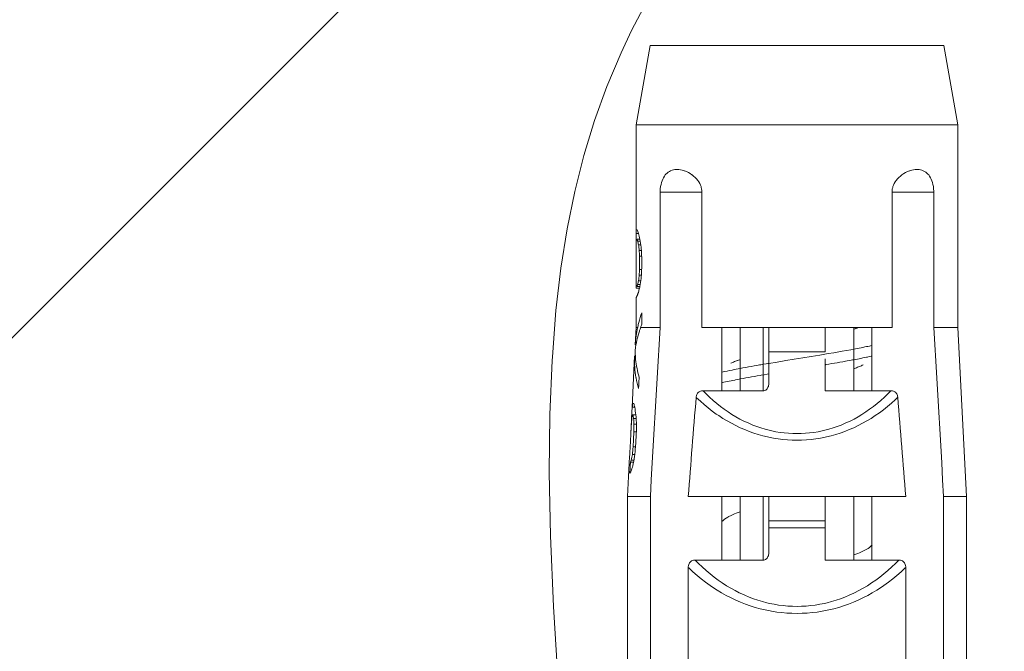
# Model space of a CAD drawing. Units: millimetres. Extents: x 32087 to 32681, y 4478 to 4898.
# Drawn here: x 32155 to 32173, y 4656 to 4668 of the extents above; entities that cross this region are included whole.
import ezdxf

# ---------------------------------------------------------------- set-up
doc = ezdxf.new("R2010")
doc.units = ezdxf.units.MM
doc.header["$LTSCALE"] = 10
doc.layers.add('細線', color=7, linetype='Continuous', lineweight=9)

msp = doc.modelspace()

# ---------------------------------------------------------------- linework, layer by layer
at = {"layer": '細線'}
for points in [[(32135.887, 4642.516), (32176.834, 4683.464)], [(32164.998, 4655.732), (32164.906, 4657.179), (32164.853, 4658.431), (32164.833, 4659.554), (32164.844, 4660.583), (32164.883, 4661.538), (32164.887, 4661.604), (32164.951, 4662.427), (32165.037, 4663.176), (32165.148, 4663.874), (32165.284, 4664.536), (32165.446, 4665.173), (32165.636, 4665.791), (32165.855, 4666.396), (32166.106, 4666.994), (32166.292, 4667.389), (32166.557, 4667.894)], [(32166.371, 4665.718), (32166.621, 4667.126)], [(32166.621, 4667.126), (32171.82, 4667.126)], [(32172.071, 4665.718), (32171.821, 4667.126)], [(32166.371, 4663.858), (32166.371, 4665.718)], [(32166.371, 4665.718), (32172.071, 4665.718)], [(32172.071, 4662.126), (32172.071, 4665.718)], [(32166.797, 4664.526), (32166.798, 4664.544), (32166.8, 4664.584), (32166.805, 4664.623), (32166.812, 4664.661), (32166.821, 4664.697), (32166.83, 4664.722), (32166.842, 4664.753), (32166.856, 4664.78), (32166.871, 4664.805), (32166.888, 4664.828), (32166.9, 4664.842), (32166.919, 4664.861), (32166.94, 4664.877), (32166.961, 4664.891), (32166.983, 4664.903), (32167.007, 4664.912), (32167.032, 4664.919), (32167.058, 4664.924), (32167.086, 4664.926), (32167.097, 4664.926)], [(32167.097, 4664.926), (32167.126, 4664.925), (32167.156, 4664.921), (32167.188, 4664.914), (32167.22, 4664.904), (32167.231, 4664.901), (32167.264, 4664.887), (32167.297, 4664.871), (32167.329, 4664.852), (32167.36, 4664.831), (32167.364, 4664.828), (32167.388, 4664.809), (32167.416, 4664.784), (32167.44, 4664.759), (32167.462, 4664.732), (32167.481, 4664.705), (32167.482, 4664.704), (32167.498, 4664.676), (32167.511, 4664.649), (32167.522, 4664.622), (32167.526, 4664.609), (32167.532, 4664.581), (32167.536, 4664.554), (32167.538, 4664.526)], [(32170.904, 4664.526), (32170.905, 4664.554), (32170.909, 4664.581), (32170.916, 4664.609), (32170.919, 4664.622), (32170.93, 4664.649), (32170.943, 4664.676), (32170.959, 4664.704), (32170.96, 4664.705), (32170.979, 4664.732), (32171.001, 4664.759), (32171.026, 4664.784), (32171.053, 4664.809), (32171.077, 4664.828), (32171.081, 4664.831), (32171.112, 4664.852), (32171.144, 4664.871), (32171.177, 4664.887), (32171.211, 4664.901), (32171.221, 4664.904), (32171.253, 4664.914), (32171.285, 4664.921), (32171.315, 4664.925), (32171.344, 4664.926)], [(32171.344, 4664.926), (32171.355, 4664.926), (32171.383, 4664.924), (32171.41, 4664.919), (32171.435, 4664.912), (32171.458, 4664.903), (32171.48, 4664.891), (32171.501, 4664.877), (32171.522, 4664.861), (32171.541, 4664.842), (32171.554, 4664.828), (32171.57, 4664.805), (32171.585, 4664.78), (32171.599, 4664.753), (32171.611, 4664.722), (32171.62, 4664.697), (32171.629, 4664.661), (32171.637, 4664.623), (32171.641, 4664.584), (32171.644, 4664.544), (32171.644, 4664.526)], [(32166.797, 4662.126), (32166.797, 4664.526)], [(32166.797, 4664.526), (32167.538, 4664.526)], [(32167.538, 4662.126), (32167.538, 4664.526)], [(32170.904, 4662.126), (32170.904, 4664.526)], [(32171.644, 4664.526), (32170.904, 4664.526)], [(32171.644, 4662.126), (32171.644, 4664.526)], [(32166.371, 4663.775), (32166.371, 4663.791)], [(32166.371, 4663.791), (32166.414, 4663.791)], [(32166.376, 4663.858), (32166.39, 4663.858)], [(32166.372, 4663.691), (32166.378, 4663.691)], [(32166.372, 4663.663), (32166.372, 4663.666), (32166.372, 4663.669), (32166.372, 4663.671), (32166.372, 4663.674), (32166.372, 4663.677), (32166.372, 4663.68), (32166.372, 4663.682), (32166.372, 4663.685), (32166.372, 4663.688), (32166.372, 4663.691)], [(32166.372, 4663.649), (32166.372, 4663.651), (32166.372, 4663.652), (32166.372, 4663.653), (32166.372, 4663.655), (32166.372, 4663.656), (32166.372, 4663.657), (32166.372, 4663.659), (32166.372, 4663.66), (32166.372, 4663.662), (32166.372, 4663.663)], [(32166.372, 4663.649), (32166.373, 4663.65), (32166.373, 4663.651), (32166.373, 4663.652), (32166.373, 4663.652), (32166.373, 4663.653), (32166.373, 4663.654), (32166.373, 4663.655), (32166.373, 4663.656), (32166.373, 4663.657), (32166.373, 4663.657)], [(32166.387, 4663.691), (32166.439, 4663.691)], [(32166.399, 4663.657), (32166.444, 4663.657)], [(32166.414, 4663.59), (32166.453, 4663.59)], [(32166.371, 4663.03), (32166.371, 4663.515)], [(32166.426, 4663.49), (32166.464, 4663.49)], [(32166.432, 4663.155), (32166.432, 4663.39)], [(32166.432, 4663.39), (32166.471, 4663.39)], [(32166.471, 4663.18), (32166.471, 4663.365)], [(32166.432, 4663.155), (32166.471, 4663.155)], [(32166.371, 4662.971), (32166.371, 4662.969), (32166.371, 4662.968), (32166.371, 4662.966), (32166.371, 4662.964), (32166.371, 4662.963), (32166.371, 4662.961), (32166.371, 4662.959), (32166.371, 4662.958), (32166.371, 4662.956), (32166.371, 4662.954)], [(32166.372, 4662.9), (32166.372, 4662.899), (32166.372, 4662.898), (32166.372, 4662.897), (32166.372, 4662.895), (32166.372, 4662.894), (32166.372, 4662.893), (32166.372, 4662.891), (32166.372, 4662.89), (32166.372, 4662.889), (32166.372, 4662.887)], [(32166.414, 4662.954), (32166.453, 4662.954)], [(32166.426, 4663.055), (32166.464, 4663.055)], [(32166.371, 4662.82), (32166.43, 4662.82)], [(32166.387, 4662.854), (32166.439, 4662.854)], [(32166.399, 4662.887), (32166.444, 4662.887)], [(32166.371, 4662.126), (32166.371, 4662.653)], [(32166.371, 4662.653), (32166.373, 4662.653)], [(32166.471, 4662.183), (32166.471, 4662.384)], [(32166.355, 4661.816), (32166.371, 4662.126)], [(32166.371, 4662.126), (32166.399, 4662.126)], [(32166.398, 4662.12), (32166.398, 4662.121), (32166.398, 4662.121), (32166.398, 4662.122), (32166.398, 4662.122), (32166.398, 4662.123), (32166.398, 4662.124), (32166.399, 4662.124), (32166.399, 4662.125), (32166.399, 4662.126), (32166.399, 4662.126)], [(32166.452, 4662.126), (32166.797, 4662.126)], [(32166.623, 4659.126), (32166.64, 4659.426), (32166.657, 4659.726), (32166.675, 4660.026), (32166.692, 4660.326), (32166.709, 4660.626), (32166.727, 4660.926), (32166.744, 4661.226), (32166.762, 4661.526), (32166.78, 4661.826), (32166.797, 4662.126)], [(32167.538, 4662.126), (32170.904, 4662.126)], [(32167.892, 4661.001), (32167.892, 4662.126)], [(32168.216, 4661.001), (32168.216, 4662.126)], [(32168.621, 4661.001), (32168.621, 4662.126)], [(32168.721, 4661.126), (32168.721, 4662.126)], [(32169.721, 4662.126), (32169.721, 4661.696)], [(32170.226, 4661.001), (32170.226, 4662.126)], [(32170.313, 4662.126), (32170.309, 4662.125), (32170.301, 4662.121), (32170.292, 4662.118), (32170.287, 4662.116), (32170.278, 4662.113), (32170.27, 4662.11), (32170.261, 4662.106), (32170.253, 4662.103), (32170.244, 4662.1), (32170.235, 4662.097), (32170.227, 4662.094)], [(32170.549, 4661.001), (32170.549, 4662.126)], [(32172.071, 4662.126), (32171.644, 4662.126)], [(32171.644, 4662.126), (32171.662, 4661.826), (32171.679, 4661.526), (32171.697, 4661.226), (32171.714, 4660.926), (32171.732, 4660.626), (32171.749, 4660.326), (32171.767, 4660.026), (32171.784, 4659.726), (32171.801, 4659.426), (32171.819, 4659.126)], [(32172.221, 4659.126), (32172.071, 4662.126)], [(32166.355, 4661.816), (32166.369, 4661.816)], [(32170.226, 4661.741), (32170.173, 4661.731), (32170.023, 4661.704), (32169.873, 4661.677), (32169.775, 4661.661), (32169.624, 4661.636), (32169.474, 4661.611), (32169.323, 4661.586), (32169.172, 4661.562), (32169.022, 4661.538), (32168.871, 4661.513), (32168.721, 4661.488)], [(32168.721, 4661.696), (32169.721, 4661.696)], [(32170.549, 4661.806), (32170.538, 4661.803), (32170.505, 4661.796), (32170.473, 4661.789), (32170.452, 4661.785), (32170.42, 4661.779), (32170.388, 4661.772), (32170.355, 4661.766), (32170.323, 4661.759), (32170.291, 4661.753), (32170.258, 4661.747), (32170.226, 4661.741)], [(32166.345, 4661.615), (32166.3, 4660.713)], [(32166.345, 4661.615), (32166.358, 4661.615)], [(32168.215, 4661.559), (32168.202, 4661.554), (32168.185, 4661.548), (32168.168, 4661.542), (32168.164, 4661.54), (32168.147, 4661.533), (32168.13, 4661.527), (32168.113, 4661.52), (32168.097, 4661.513), (32168.08, 4661.506), (32168.064, 4661.499), (32168.047, 4661.491)], [(32169.721, 4661.571), (32169.721, 4661.001)], [(32170.226, 4661.553), (32170.207, 4661.549), (32170.158, 4661.54), (32170.109, 4661.531), (32170.08, 4661.526), (32170.031, 4661.517), (32169.982, 4661.509), (32169.933, 4661.5), (32169.885, 4661.492), (32169.836, 4661.484), (32169.787, 4661.475), (32169.738, 4661.467)], [(32170.545, 4661.617), (32170.534, 4661.615), (32170.502, 4661.608), (32170.47, 4661.601), (32170.45, 4661.597), (32170.418, 4661.59), (32170.386, 4661.584), (32170.354, 4661.578), (32170.322, 4661.571), (32170.29, 4661.565), (32170.258, 4661.559), (32170.226, 4661.553)], [(32168.705, 4661.486), (32168.676, 4661.481), (32168.627, 4661.472), (32168.578, 4661.464), (32168.558, 4661.461), (32168.509, 4661.452), (32168.46, 4661.444), (32168.411, 4661.435), (32168.362, 4661.426), (32168.313, 4661.417), (32168.264, 4661.409), (32168.215, 4661.399)], [(32168.721, 4661.488), (32168.719, 4661.488), (32168.717, 4661.488), (32168.716, 4661.487), (32168.714, 4661.487), (32168.713, 4661.487), (32168.711, 4661.487), (32168.71, 4661.486), (32168.708, 4661.486), (32168.707, 4661.486), (32168.705, 4661.486)], [(32169.738, 4661.467), (32169.736, 4661.467), (32169.735, 4661.466), (32169.733, 4661.466), (32169.731, 4661.466), (32169.729, 4661.466), (32169.728, 4661.465), (32169.726, 4661.465), (32169.724, 4661.465), (32169.722, 4661.464), (32169.721, 4661.464)], [(32170.227, 4661.394), (32170.239, 4661.398), (32170.256, 4661.404), (32170.273, 4661.411), (32170.277, 4661.412), (32170.294, 4661.419), (32170.311, 4661.425), (32170.328, 4661.432), (32170.344, 4661.439), (32170.361, 4661.446), (32170.377, 4661.454), (32170.394, 4661.461)], [(32166.368, 4661.238), (32166.368, 4661.237), (32166.368, 4661.237), (32166.368, 4661.237), (32166.369, 4661.236), (32166.369, 4661.236), (32166.369, 4661.235), (32166.369, 4661.235), (32166.369, 4661.234), (32166.369, 4661.234), (32166.369, 4661.233)], [(32166.415, 4661.046), (32166.416, 4661.066), (32166.417, 4661.086), (32166.418, 4661.106), (32166.419, 4661.126), (32166.42, 4661.146), (32166.421, 4661.166), (32166.422, 4661.186), (32166.423, 4661.206), (32166.424, 4661.227), (32166.425, 4661.247)], [(32168.215, 4661.212), (32168.195, 4661.208), (32168.162, 4661.202), (32168.13, 4661.195), (32168.118, 4661.193), (32168.086, 4661.187), (32168.053, 4661.18), (32168.021, 4661.174), (32167.989, 4661.167), (32167.956, 4661.16), (32167.924, 4661.154), (32167.892, 4661.146)], [(32168.721, 4661.301), (32168.69, 4661.295), (32168.64, 4661.287), (32168.589, 4661.278), (32168.569, 4661.275), (32168.518, 4661.266), (32168.468, 4661.257), (32168.417, 4661.249), (32168.367, 4661.24), (32168.316, 4661.23), (32168.266, 4661.221), (32168.215, 4661.212)], [(32167.435, 4660.888), (32167.436, 4660.898), (32167.44, 4660.917), (32167.445, 4660.934), (32167.452, 4660.946), (32167.461, 4660.96), (32167.472, 4660.972), (32167.485, 4660.982), (32167.5, 4660.99), (32167.513, 4660.995), (32167.531, 4660.999), (32167.54, 4661), (32167.559, 4661.001)], [(32167.559, 4661.001), (32168.621, 4661.001)], [(32170.882, 4661.001), (32170.831, 4660.949), (32170.769, 4660.889), (32170.706, 4660.832), (32170.641, 4660.777), (32170.575, 4660.724), (32170.508, 4660.674), (32170.441, 4660.627), (32170.372, 4660.583), (32170.303, 4660.541), (32170.234, 4660.502), (32170.163, 4660.466), (32170.147, 4660.458), (32170.076, 4660.426), (32170.004, 4660.396), (32169.932, 4660.368), (32169.859, 4660.344), (32169.786, 4660.322), (32169.712, 4660.302), (32169.669, 4660.292), (32169.594, 4660.277), (32169.52, 4660.265), (32169.445, 4660.256), (32169.37, 4660.249), (32169.295, 4660.245), (32169.221, 4660.243), (32169.146, 4660.245), (32169.071, 4660.249), (32168.996, 4660.256), (32168.922, 4660.265), (32168.847, 4660.277), (32168.773, 4660.292), (32168.729, 4660.302), (32168.656, 4660.322), (32168.582, 4660.344), (32168.51, 4660.368), (32168.437, 4660.396), (32168.365, 4660.426), (32168.294, 4660.458), (32168.278, 4660.466), (32168.208, 4660.502), (32168.138, 4660.541), (32168.069, 4660.583), (32168, 4660.627), (32167.933, 4660.674), (32167.866, 4660.724), (32167.8, 4660.777), (32167.736, 4660.832), (32167.672, 4660.889), (32167.61, 4660.949), (32167.559, 4661.001)], [(32168.721, 4661.126), (32168.72, 4661.115), (32168.718, 4661.097), (32168.714, 4661.08), (32168.707, 4661.064), (32168.699, 4661.048), (32168.691, 4661.038), (32168.68, 4661.026), (32168.668, 4661.016), (32168.663, 4661.013), (32168.649, 4661.006), (32168.635, 4661.002), (32168.621, 4661.001)], [(32170.882, 4661.001), (32169.721, 4661.001)], [(32170.882, 4661.001), (32170.892, 4661.001), (32170.911, 4660.999), (32170.928, 4660.995), (32170.941, 4660.99), (32170.956, 4660.982), (32170.969, 4660.972), (32170.98, 4660.96), (32170.989, 4660.946), (32170.996, 4660.934), (32171.002, 4660.917), (32171.004, 4660.907), (32171.006, 4660.888)], [(32171.006, 4660.888), (32170.962, 4660.845), (32170.894, 4660.784), (32170.825, 4660.725), (32170.754, 4660.668), (32170.682, 4660.614), (32170.608, 4660.563), (32170.533, 4660.514), (32170.458, 4660.469), (32170.381, 4660.426), (32170.304, 4660.386), (32170.227, 4660.349), (32170.225, 4660.348), (32170.146, 4660.314), (32170.067, 4660.283), (32169.987, 4660.254), (32169.906, 4660.229), (32169.825, 4660.206), (32169.743, 4660.186), (32169.718, 4660.181), (32169.636, 4660.165), (32169.553, 4660.152), (32169.47, 4660.141), (32169.387, 4660.134), (32169.303, 4660.13), (32169.221, 4660.128), (32169.138, 4660.13), (32169.055, 4660.134), (32168.972, 4660.141), (32168.889, 4660.152), (32168.806, 4660.165), (32168.724, 4660.181), (32168.698, 4660.186), (32168.616, 4660.206), (32168.535, 4660.229), (32168.454, 4660.254), (32168.374, 4660.283), (32168.294, 4660.314), (32168.216, 4660.349), (32168.214, 4660.349), (32168.136, 4660.386), (32168.059, 4660.426), (32167.983, 4660.469), (32167.908, 4660.514), (32167.834, 4660.562), (32167.792, 4660.591), (32167.719, 4660.644), (32167.648, 4660.699), (32167.578, 4660.757), (32167.51, 4660.817), (32167.443, 4660.88), (32167.435, 4660.888)], [(32166.302, 4660.711), (32166.348, 4660.711)], [(32166.313, 4660.778), (32166.331, 4660.778)], [(32166.29, 4660.51), (32166.29, 4660.512), (32166.29, 4660.515), (32166.29, 4660.517), (32166.291, 4660.519), (32166.291, 4660.521), (32166.291, 4660.524), (32166.291, 4660.526), (32166.291, 4660.528), (32166.291, 4660.53), (32166.291, 4660.532)], [(32166.291, 4660.532), (32166.291, 4660.535), (32166.291, 4660.537), (32166.291, 4660.539), (32166.292, 4660.541), (32166.292, 4660.544), (32166.292, 4660.546), (32166.292, 4660.548), (32166.292, 4660.55), (32166.292, 4660.553), (32166.292, 4660.555)], [(32166.292, 4660.555), (32166.292, 4660.557), (32166.292, 4660.559), (32166.292, 4660.561), (32166.293, 4660.564), (32166.293, 4660.566), (32166.293, 4660.568), (32166.293, 4660.57), (32166.293, 4660.573), (32166.293, 4660.575), (32166.293, 4660.577)], [(32166.293, 4660.577), (32166.294, 4660.594)], [(32166.293, 4660.577), (32166.367, 4660.577)], [(32166.294, 4660.594), (32166.294, 4660.594), (32166.294, 4660.595), (32166.294, 4660.595), (32166.294, 4660.596), (32166.294, 4660.597), (32166.294, 4660.597), (32166.294, 4660.598), (32166.294, 4660.598), (32166.294, 4660.599), (32166.294, 4660.599)], [(32166.327, 4660.51), (32166.371, 4660.51)], [(32166.269, 4660.075), (32166.279, 4660.276)], [(32166.279, 4660.276), (32166.28, 4660.283), (32166.28, 4660.291), (32166.28, 4660.298), (32166.281, 4660.305), (32166.281, 4660.313), (32166.282, 4660.32), (32166.282, 4660.328), (32166.283, 4660.335), (32166.283, 4660.343), (32166.283, 4660.35)], [(32166.283, 4660.35), (32166.284, 4660.356), (32166.284, 4660.362), (32166.284, 4660.368), (32166.285, 4660.374), (32166.285, 4660.38), (32166.285, 4660.386), (32166.286, 4660.392), (32166.286, 4660.398), (32166.287, 4660.404), (32166.287, 4660.41)], [(32166.283, 4660.35), (32166.283, 4660.351), (32166.283, 4660.352), (32166.284, 4660.353), (32166.284, 4660.354), (32166.284, 4660.355), (32166.284, 4660.356), (32166.284, 4660.357), (32166.284, 4660.358), (32166.284, 4660.359), (32166.284, 4660.359)], [(32166.284, 4660.359), (32166.284, 4660.365), (32166.284, 4660.371), (32166.285, 4660.376), (32166.285, 4660.382), (32166.285, 4660.387), (32166.285, 4660.393), (32166.286, 4660.399), (32166.286, 4660.404), (32166.286, 4660.41), (32166.286, 4660.415)], [(32166.286, 4660.415), (32166.286, 4660.418), (32166.287, 4660.421), (32166.287, 4660.424), (32166.287, 4660.426), (32166.287, 4660.429), (32166.287, 4660.432), (32166.287, 4660.435), (32166.287, 4660.438), (32166.287, 4660.44), (32166.288, 4660.443)], [(32166.318, 4660.008), (32166.319, 4660.035), (32166.321, 4660.061), (32166.322, 4660.088), (32166.323, 4660.115), (32166.325, 4660.142), (32166.326, 4660.169), (32166.327, 4660.195), (32166.329, 4660.222), (32166.33, 4660.249), (32166.332, 4660.276)], [(32166.332, 4660.41), (32166.376, 4660.41)], [(32166.332, 4660.276), (32166.375, 4660.276)], [(32166.361, 4660.008), (32166.363, 4660.035), (32166.364, 4660.061), (32166.366, 4660.088), (32166.367, 4660.115), (32166.368, 4660.142), (32166.37, 4660.169), (32166.371, 4660.195), (32166.372, 4660.222), (32166.374, 4660.249), (32166.375, 4660.276)], [(32166.318, 4660.008), (32166.361, 4660.008)], [(32166.221, 4659.126), (32166.256, 4659.84)], [(32166.284, 4659.773), (32166.332, 4659.773)], [(32166.305, 4659.874), (32166.348, 4659.874)], [(32166.26, 4659.539), (32166.261, 4659.549), (32166.261, 4659.559), (32166.262, 4659.569), (32166.262, 4659.579), (32166.263, 4659.589), (32166.263, 4659.599), (32166.264, 4659.609), (32166.264, 4659.619), (32166.265, 4659.63), (32166.265, 4659.64)], [(32166.265, 4659.64), (32166.266, 4659.65), (32166.266, 4659.66), (32166.267, 4659.67), (32166.267, 4659.68), (32166.268, 4659.69), (32166.268, 4659.7), (32166.269, 4659.71), (32166.269, 4659.72), (32166.27, 4659.73), (32166.27, 4659.74)], [(32166.27, 4659.74), (32166.326, 4659.74)], [(32166.26, 4659.539), (32166.262, 4659.543), (32166.264, 4659.546), (32166.265, 4659.549), (32166.267, 4659.553), (32166.269, 4659.556), (32166.271, 4659.559), (32166.273, 4659.563), (32166.275, 4659.566), (32166.277, 4659.569), (32166.279, 4659.573)], [(32166.221, 4654.383), (32166.221, 4659.126)], [(32166.221, 4659.126), (32166.623, 4659.126)], [(32166.623, 4647.935), (32166.623, 4659.126)], [(32171.147, 4659.126), (32167.294, 4659.126)], [(32167.892, 4658.001), (32167.892, 4659.126)], [(32168.216, 4658.001), (32168.216, 4659.126)], [(32168.621, 4658.001), (32168.621, 4659.126)], [(32168.721, 4658.126), (32168.721, 4659.126)], [(32169.721, 4659.126), (32169.721, 4658.001)], [(32170.226, 4658.001), (32170.226, 4659.126)], [(32170.549, 4658.001), (32170.549, 4659.126)], [(32171.819, 4647.935), (32171.819, 4659.126)], [(32172.221, 4659.126), (32171.819, 4659.126)], [(32172.221, 4647.935), (32172.221, 4659.126)], [(32167.892, 4658.683), (32167.905, 4658.699), (32167.922, 4658.715), (32167.938, 4658.727), (32167.964, 4658.745), (32167.995, 4658.764), (32168.008, 4658.771), (32168.01, 4658.772), (32168.043, 4658.789), (32168.076, 4658.804), (32168.111, 4658.819), (32168.145, 4658.833), (32168.18, 4658.846), (32168.215, 4658.859)], [(32168.721, 4658.696), (32169.721, 4658.696)], [(32168.721, 4658.571), (32169.721, 4658.571)], [(32170.55, 4658.27), (32170.537, 4658.255), (32170.52, 4658.239), (32170.505, 4658.226), (32170.479, 4658.208), (32170.448, 4658.189), (32170.435, 4658.182), (32170.432, 4658.181), (32170.399, 4658.164), (32170.365, 4658.148), (32170.331, 4658.133), (32170.296, 4658.119), (32170.261, 4658.106), (32170.226, 4658.094)], [(32168.721, 4658.126), (32168.72, 4658.115), (32168.718, 4658.097), (32168.714, 4658.08), (32168.707, 4658.064), (32168.699, 4658.048), (32168.691, 4658.038), (32168.68, 4658.026), (32168.668, 4658.016), (32168.663, 4658.013), (32168.649, 4658.006), (32168.635, 4658.002), (32168.621, 4658.001)], [(32167.294, 4657.873), (32167.295, 4657.885), (32167.297, 4657.905), (32167.302, 4657.923), (32167.302, 4657.923), (32167.308, 4657.939), (32167.317, 4657.954), (32167.327, 4657.966), (32167.339, 4657.977), (32167.353, 4657.986), (32167.369, 4657.993), (32167.369, 4657.993), (32167.387, 4657.998), (32167.406, 4658.001), (32167.419, 4658.001)], [(32167.294, 4656.126), (32167.294, 4657.873)], [(32171.147, 4657.873), (32171.138, 4657.864), (32171.065, 4657.796), (32170.992, 4657.731), (32170.916, 4657.669), (32170.839, 4657.609), (32170.762, 4657.553), (32170.717, 4657.522), (32170.636, 4657.47), (32170.555, 4657.421), (32170.473, 4657.376), (32170.39, 4657.333), (32170.306, 4657.293), (32170.305, 4657.293), (32170.22, 4657.256), (32170.134, 4657.222), (32170.047, 4657.191), (32169.96, 4657.164), (32169.872, 4657.14), (32169.784, 4657.118), (32169.695, 4657.1), (32169.669, 4657.095), (32169.58, 4657.081), (32169.49, 4657.07), (32169.4, 4657.062), (32169.31, 4657.058), (32169.221, 4657.056), (32169.131, 4657.058), (32169.041, 4657.062), (32168.951, 4657.07), (32168.862, 4657.081), (32168.772, 4657.095), (32168.746, 4657.1), (32168.657, 4657.118), (32168.569, 4657.14), (32168.481, 4657.164), (32168.394, 4657.192), (32168.307, 4657.222), (32168.221, 4657.256), (32168.136, 4657.293), (32168.136, 4657.293), (32168.052, 4657.333), (32167.968, 4657.376), (32167.886, 4657.421), (32167.805, 4657.47), (32167.725, 4657.522), (32167.68, 4657.553), (32167.602, 4657.609), (32167.525, 4657.669), (32167.45, 4657.731), (32167.376, 4657.796), (32167.303, 4657.864), (32167.294, 4657.873)], [(32167.419, 4658.001), (32168.621, 4658.001)], [(32171.022, 4658.001), (32170.966, 4657.944), (32170.899, 4657.88), (32170.831, 4657.818), (32170.761, 4657.758), (32170.689, 4657.701), (32170.617, 4657.647), (32170.543, 4657.596), (32170.469, 4657.548), (32170.394, 4657.503), (32170.318, 4657.461), (32170.242, 4657.422), (32170.225, 4657.414), (32170.148, 4657.378), (32170.07, 4657.346), (32169.991, 4657.316), (32169.912, 4657.289), (32169.833, 4657.266), (32169.753, 4657.245), (32169.707, 4657.234), (32169.626, 4657.218), (32169.545, 4657.205), (32169.464, 4657.194), (32169.383, 4657.187), (32169.301, 4657.182), (32169.221, 4657.181), (32169.14, 4657.182), (32169.059, 4657.187), (32168.977, 4657.194), (32168.896, 4657.205), (32168.815, 4657.218), (32168.735, 4657.234), (32168.688, 4657.245), (32168.608, 4657.266), (32168.529, 4657.289), (32168.45, 4657.316), (32168.371, 4657.346), (32168.294, 4657.378), (32168.216, 4657.414), (32168.199, 4657.422), (32168.123, 4657.461), (32168.047, 4657.503), (32167.972, 4657.548), (32167.898, 4657.596), (32167.825, 4657.647), (32167.752, 4657.701), (32167.681, 4657.758), (32167.611, 4657.818), (32167.542, 4657.88), (32167.475, 4657.944), (32167.419, 4658.001)], [(32171.022, 4658.001), (32169.721, 4658.001)], [(32171.022, 4658.001), (32171.036, 4658.001), (32171.055, 4657.998), (32171.072, 4657.993), (32171.072, 4657.993), (32171.088, 4657.986), (32171.102, 4657.977), (32171.114, 4657.966), (32171.124, 4657.954), (32171.133, 4657.939), (32171.139, 4657.923), (32171.14, 4657.923), (32171.144, 4657.905), (32171.146, 4657.885), (32171.147, 4657.873)], [(32171.147, 4656.126), (32171.147, 4657.873)]]:
    msp.add_lwpolyline(points, dxfattribs=at)
for points in [[(32166.374, 4663.847), (32166.373, 4663.832), (32166.371, 4663.817), (32166.371, 4663.802)], [(32166.371, 4663.802), (32166.371, 4663.799), (32166.371, 4663.795), (32166.371, 4663.791)], [(32166.371, 4663.775), (32166.371, 4663.747), (32166.371, 4663.719), (32166.372, 4663.691)], [(32166.376, 4663.858), (32166.375, 4663.855), (32166.375, 4663.851), (32166.374, 4663.847)], [(32166.39, 4663.858), (32166.397, 4663.836), (32166.405, 4663.813), (32166.414, 4663.791)], [(32166.414, 4663.791), (32166.421, 4663.758), (32166.43, 4663.724), (32166.439, 4663.691)], [(32166.372, 4663.649), (32166.372, 4663.63), (32166.371, 4663.61), (32166.371, 4663.59)], [(32166.371, 4663.59), (32166.371, 4663.565), (32166.371, 4663.54), (32166.371, 4663.515)], [(32166.378, 4663.691), (32166.376, 4663.68), (32166.374, 4663.669), (32166.373, 4663.657)], [(32166.387, 4663.691), (32166.39, 4663.68), (32166.394, 4663.668), (32166.399, 4663.657)], [(32166.399, 4663.657), (32166.403, 4663.635), (32166.408, 4663.613), (32166.414, 4663.59)], [(32166.414, 4663.59), (32166.418, 4663.557), (32166.422, 4663.523), (32166.426, 4663.49)], [(32166.439, 4663.691), (32166.445, 4663.644), (32166.452, 4663.598), (32166.458, 4663.551)], [(32166.426, 4663.49), (32166.428, 4663.457), (32166.43, 4663.423), (32166.432, 4663.39)], [(32166.458, 4663.551), (32166.46, 4663.542), (32166.461, 4663.533), (32166.463, 4663.523)], [(32166.463, 4663.523), (32166.465, 4663.471), (32166.468, 4663.418), (32166.471, 4663.365)], [(32166.432, 4663.155), (32166.43, 4663.122), (32166.428, 4663.088), (32166.426, 4663.055)], [(32166.471, 4663.18), (32166.468, 4663.127), (32166.465, 4663.074), (32166.463, 4663.021)], [(32166.371, 4663.03), (32166.371, 4663.01), (32166.371, 4662.991), (32166.371, 4662.971)], [(32166.371, 4662.954), (32166.371, 4662.936), (32166.372, 4662.918), (32166.372, 4662.9)], [(32166.372, 4662.9), (32166.372, 4662.896), (32166.373, 4662.892), (32166.373, 4662.887)], [(32166.414, 4662.954), (32166.408, 4662.932), (32166.403, 4662.91), (32166.399, 4662.887)], [(32166.426, 4663.055), (32166.422, 4663.021), (32166.418, 4662.988), (32166.414, 4662.954)], [(32166.458, 4662.994), (32166.452, 4662.947), (32166.445, 4662.9), (32166.439, 4662.854)], [(32166.463, 4663.021), (32166.461, 4663.012), (32166.46, 4663.003), (32166.458, 4662.994)], [(32166.372, 4662.887), (32166.372, 4662.876), (32166.372, 4662.865), (32166.371, 4662.854)], [(32166.371, 4662.854), (32166.371, 4662.843), (32166.371, 4662.832), (32166.371, 4662.82)], [(32166.373, 4662.887), (32166.374, 4662.876), (32166.376, 4662.865), (32166.378, 4662.854)], [(32166.399, 4662.887), (32166.394, 4662.876), (32166.39, 4662.865), (32166.387, 4662.854)], [(32166.401, 4662.72), (32166.4, 4662.716), (32166.398, 4662.713), (32166.397, 4662.709)], [(32166.405, 4662.731), (32166.404, 4662.727), (32166.402, 4662.724), (32166.401, 4662.72)], [(32166.409, 4662.742), (32166.408, 4662.739), (32166.406, 4662.735), (32166.405, 4662.731)], [(32166.414, 4662.753), (32166.412, 4662.75), (32166.411, 4662.746), (32166.409, 4662.742)], [(32166.43, 4662.82), (32166.424, 4662.798), (32166.419, 4662.776), (32166.414, 4662.753)], [(32166.439, 4662.854), (32166.436, 4662.843), (32166.433, 4662.832), (32166.43, 4662.82)], [(32166.374, 4662.659), (32166.374, 4662.657), (32166.373, 4662.655), (32166.373, 4662.653)], [(32166.377, 4662.664), (32166.376, 4662.662), (32166.375, 4662.66), (32166.374, 4662.659)], [(32166.379, 4662.67), (32166.378, 4662.668), (32166.378, 4662.666), (32166.377, 4662.664)], [(32166.383, 4662.675), (32166.381, 4662.673), (32166.38, 4662.672), (32166.379, 4662.67)], [(32166.386, 4662.681), (32166.385, 4662.679), (32166.384, 4662.677), (32166.383, 4662.675)], [(32166.39, 4662.686), (32166.389, 4662.685), (32166.388, 4662.683), (32166.386, 4662.681)], [(32166.394, 4662.698), (32166.393, 4662.694), (32166.391, 4662.69), (32166.39, 4662.686)], [(32166.397, 4662.709), (32166.396, 4662.705), (32166.395, 4662.701), (32166.394, 4662.698)], [(32166.471, 4662.384), (32166.45, 4662.328), (32166.433, 4662.271), (32166.418, 4662.213)], [(32166.418, 4662.213), (32166.412, 4662.188), (32166.406, 4662.162), (32166.401, 4662.137)], [(32166.398, 4662.12), (32166.375, 4662.024), (32166.361, 4661.926), (32166.356, 4661.828)], [(32166.429, 4662.059), (32166.414, 4662.014), (32166.401, 4661.969), (32166.39, 4661.923)], [(32166.401, 4662.137), (32166.4, 4662.133), (32166.4, 4662.13), (32166.399, 4662.126)], [(32166.446, 4662.11), (32166.44, 4662.093), (32166.434, 4662.076), (32166.429, 4662.059)], [(32166.452, 4662.126), (32166.45, 4662.121), (32166.448, 4662.115), (32166.446, 4662.11)], [(32166.471, 4662.183), (32166.464, 4662.164), (32166.458, 4662.145), (32166.452, 4662.126)], [(32166.375, 4661.855), (32166.373, 4661.842), (32166.37, 4661.829), (32166.368, 4661.816)], [(32166.39, 4661.923), (32166.385, 4661.901), (32166.38, 4661.878), (32166.375, 4661.855)], [(32166.363, 4661.785), (32166.359, 4661.762), (32166.356, 4661.739), (32166.354, 4661.715)], [(32166.354, 4661.715), (32166.354, 4661.689), (32166.355, 4661.663), (32166.357, 4661.636)], [(32166.368, 4661.816), (32166.366, 4661.806), (32166.365, 4661.796), (32166.363, 4661.785)], [(32166.344, 4661.603), (32166.338, 4661.481), (32166.346, 4661.358), (32166.368, 4661.238)], [(32166.357, 4661.636), (32166.357, 4661.629), (32166.358, 4661.622), (32166.358, 4661.615)], [(32166.358, 4661.615), (32166.359, 4661.596), (32166.361, 4661.577), (32166.363, 4661.557)], [(32166.363, 4661.557), (32166.375, 4661.452), (32166.395, 4661.348), (32166.425, 4661.247)], [(32168.071, 4661.371), (32168.011, 4661.36), (32167.951, 4661.347), (32167.892, 4661.334)], [(32168.215, 4661.399), (32168.167, 4661.39), (32168.119, 4661.381), (32168.071, 4661.371)], [(32166.369, 4661.233), (32166.381, 4661.17), (32166.396, 4661.107), (32166.415, 4661.046)], [(32167.435, 4660.888), (32167.387, 4660.301), (32167.34, 4659.714), (32167.294, 4659.126)], [(32171.147, 4659.126), (32171.101, 4659.714), (32171.054, 4660.301), (32171.006, 4660.888)], [(32166.302, 4660.711), (32166.299, 4660.674), (32166.296, 4660.637), (32166.294, 4660.599)], [(32166.313, 4660.778), (32166.308, 4660.756), (32166.305, 4660.733), (32166.302, 4660.711)], [(32166.331, 4660.778), (32166.335, 4660.755), (32166.341, 4660.733), (32166.348, 4660.711)], [(32166.348, 4660.711), (32166.353, 4660.666), (32166.36, 4660.622), (32166.367, 4660.577)], [(32166.295, 4660.51), (32166.292, 4660.477), (32166.289, 4660.443), (32166.287, 4660.41)], [(32166.29, 4660.51), (32166.289, 4660.488), (32166.288, 4660.465), (32166.288, 4660.443)], [(32166.306, 4660.577), (32166.302, 4660.555), (32166.298, 4660.532), (32166.295, 4660.51)], [(32166.316, 4660.577), (32166.319, 4660.555), (32166.323, 4660.532), (32166.327, 4660.51)], [(32166.327, 4660.51), (32166.328, 4660.477), (32166.33, 4660.443), (32166.332, 4660.41)], [(32166.367, 4660.577), (32166.37, 4660.532), (32166.373, 4660.488), (32166.376, 4660.443)], [(32166.332, 4660.41), (32166.332, 4660.365), (32166.332, 4660.32), (32166.332, 4660.276)], [(32166.376, 4660.443), (32166.375, 4660.387), (32166.375, 4660.332), (32166.375, 4660.276)], [(32166.262, 4659.941), (32166.26, 4659.907), (32166.258, 4659.874), (32166.256, 4659.84)], [(32166.269, 4660.075), (32166.267, 4660.03), (32166.264, 4659.986), (32166.262, 4659.941)], [(32166.318, 4660.008), (32166.314, 4659.963), (32166.309, 4659.919), (32166.305, 4659.874)], [(32166.361, 4660.008), (32166.356, 4659.952), (32166.35, 4659.896), (32166.345, 4659.84)], [(32166.284, 4659.773), (32166.279, 4659.762), (32166.275, 4659.751), (32166.27, 4659.74)], [(32166.305, 4659.874), (32166.298, 4659.841), (32166.291, 4659.807), (32166.284, 4659.773)], [(32166.345, 4659.84), (32166.334, 4659.785), (32166.324, 4659.729), (32166.314, 4659.673)], [(32166.314, 4659.673), (32166.301, 4659.64), (32166.289, 4659.607), (32166.279, 4659.573)]]:
    msp.add_open_spline(points, degree=3, dxfattribs=at)

doc.saveas('drawing.dxf')
